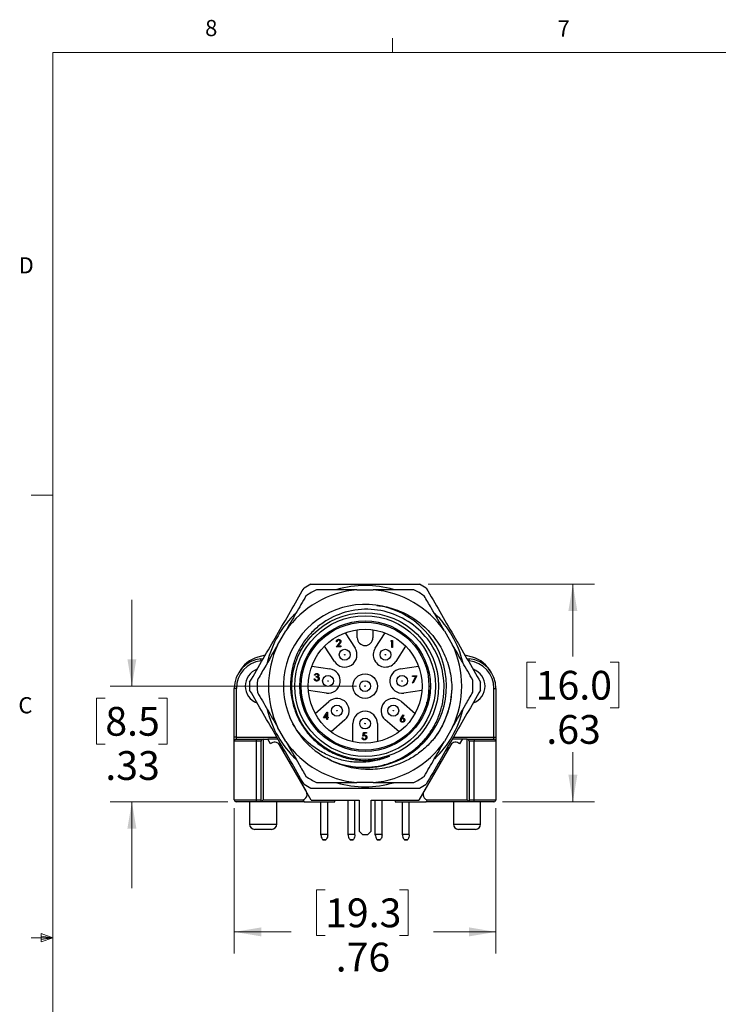
# Model space of a CAD drawing. Units: inches. Extents: x 0.4 to 16.6, y 0.2 to 10.8.
# Drawn here: x 0.4 to 4.5, y 5.1 to 10.8 of the extents above; entities that cross this region are included whole.
import ezdxf

# ---------------------------------------------------------------- set-up
doc = ezdxf.new("R2010")
doc.units = ezdxf.units.IN
doc.header["$MEASUREMENT"] = 0
doc.styles.add('SLDTEXTSTYLE0', font='TXT', dxfattribs={"width": 0.75})
doc.dimstyles.new('SLDDIMSTYLE0', dxfattribs={"dimtxt": 0.166667, "dimasz": 0.156, "dimexe": 0, "dimexo": 0.0625, "dimgap": 0.041667, "dimtad": 0, "dimtih": 1, "dimtoh": 1, "dimlfac": 0.5, "dimrnd": 1e-09, "dimzin": 12, "dimdsep": 46, "dimtxsty": 'SLDTEXTSTYLE0', "dimsah": 1, "dimcen": 0.09, "dimadec": 0, "dimazin": 3, "dimtfac": 1, "dimtofl": 0, "dimtmove": 0, "dimatfit": 3, "dimfxl": 0, "dimfrac": 2, "dimtolj": 1, "dimtzin": 12, "dimarcsym": 0})
doc.dimstyles.new('SLDDIMSTYLE7', dxfattribs={"dimtxt": 0.166667, "dimasz": 0.156, "dimexe": 0, "dimexo": 0.0625, "dimgap": 0.041667, "dimtad": 0, "dimtih": 1, "dimtoh": 1, "dimlfac": 0.5, "dimrnd": 1e-09, "dimzin": 12, "dimdsep": 46, "dimtxsty": 'SLDTEXTSTYLE0', "dimsah": 1, "dimcen": 0.09, "dimadec": 0, "dimazin": 3, "dimtfac": 1, "dimtmove": 0, "dimatfit": 0, "dimfxl": 0, "dimfrac": 2, "dimtolj": 1, "dimtzin": 12, "dimarcsym": 0})

# ---------------------------------------------------------------- blocks, each defined once
blk = doc.blocks.new('_D_19')
at = {"color": 7, "linetype": 'Continuous', "lineweight": 18}
for p, q in [((1.0848, 6.9742), (1.0848, 7.4742)), ((2.386, 6.9742), (0.9598, 6.9742)), ((0.9309, 6.9038), (0.8802, 6.9038)), ((0.8802, 6.9038), (0.8802, 6.639)), ((1.2386, 6.9038), (1.2893, 6.9038)), ((1.2893, 6.9038), (1.2893, 6.639)), ((0.8802, 6.639), (0.9309, 6.639)), ((1.2893, 6.639), (1.2386, 6.639)), ((1.6399, 6.3049), (0.9598, 6.3049)), ((1.0848, 6.3049), (1.0848, 5.8049))]:
    blk.add_line(p, q, dxfattribs=at)
for points in [[(1.0848, 6.9742), (1.1108, 7.1302), (1.0588, 7.1302)], [(1.0848, 6.3049), (1.0588, 6.1489), (1.1108, 6.1489)]]:
    blk.add_solid(points, dxfattribs=at)
at = {"color": 7, "linetype": 'Continuous', "lineweight": 18, "char_height": 0.16667, "attachment_point": 1, "style": 'SLDTEXTSTYLE0'}
for s, insert in [('8.5', (0.9309, 6.8538)), ('.33', (0.9309, 6.5978))]:
    blk.add_mtext(s, dxfattribs=dict(at, insert=insert))
blk = doc.blocks.new('_D_20')
at = {"color": 7, "linetype": 'Continuous', "lineweight": 18}
for p, q in [((1.6781, 6.2667), (1.6781, 5.4262)), ((3.1939, 6.2667), (3.1939, 5.4262)), ((2.2043, 5.7947), (2.1536, 5.7947)), ((2.1536, 5.7947), (2.1536, 5.5299)), ((2.6351, 5.7947), (2.6858, 5.7947)), ((2.6858, 5.7947), (2.6858, 5.5299)), ((1.6781, 5.5512), (2.0076, 5.5512)), ((2.1536, 5.5299), (2.2043, 5.5299)), ((2.6858, 5.5299), (2.6351, 5.5299)), ((3.1939, 5.5512), (2.8318, 5.5512))]:
    blk.add_line(p, q, dxfattribs=at)
for points in [[(1.6781, 5.5512), (1.8341, 5.5252), (1.8341, 5.5772)], [(3.1939, 5.5512), (3.0379, 5.5772), (3.0379, 5.5252)]]:
    blk.add_solid(points, dxfattribs=at)
at = {"color": 7, "linetype": 'Continuous', "lineweight": 18, "char_height": 0.16667, "attachment_point": 1, "style": 'SLDTEXTSTYLE0'}
for s, insert in [('19.3', (2.2043, 5.7448)), ('.76', (2.2658, 5.4887))]:
    blk.add_mtext(s, dxfattribs=dict(at, insert=insert))
blk = doc.blocks.new('_D_21')
at = {"color": 7, "linetype": 'Continuous', "lineweight": 18}
for p, q in [((2.801, 7.5647), (3.7647, 7.5647)), ((3.6397, 7.5647), (3.6397, 7.1465)), ((3.4243, 7.1127), (3.3736, 7.1127)), ((3.3736, 7.1127), (3.3736, 6.8479)), ((3.8551, 7.1127), (3.9058, 7.1127)), ((3.9058, 7.1127), (3.9058, 6.8479)), ((3.3736, 6.8479), (3.4243, 6.8479)), ((3.9058, 6.8479), (3.8551, 6.8479)), ((3.6397, 6.3049), (3.6397, 6.5919)), ((3.2321, 6.3049), (3.7647, 6.3049))]:
    blk.add_line(p, q, dxfattribs=at)
for points in [[(3.6397, 7.5647), (3.6137, 7.4087), (3.6657, 7.4087)], [(3.6397, 6.3049), (3.6657, 6.4609), (3.6137, 6.4609)]]:
    blk.add_solid(points, dxfattribs=at)
at = {"color": 7, "linetype": 'Continuous', "lineweight": 18, "char_height": 0.16667, "attachment_point": 1, "style": 'SLDTEXTSTYLE0'}
for s, insert in [('16.0', (3.4243, 7.0627)), ('.63', (3.4859, 6.8067))]:
    blk.add_mtext(s, dxfattribs=dict(at, insert=insert))

msp = doc.modelspace()

# ---------------------------------------------------------------- linework, layer by layer
at = {"color": 7, "linetype": 'Continuous', "lineweight": 18}
for p, q in [((2.5948, 10.6421), (2.5948, 10.7269)), ((0.6263, 10.6421), (16.3763, 10.6421)), ((0.6263, 10.6421), (0.6263, 0.3921)), ((0.6263, 8.0796), (0.5013, 8.0796)), ((0.5591, 5.5411), (0.5591, 5.4945)), ((0.6263, 5.5171), (0.5591, 5.5411)), ((0.6263, 5.5171), (0.5013, 5.5171)), ((0.6263, 5.5171), (0.5591, 5.5261)), ((0.6263, 5.5171), (0.5591, 5.5068)), ((0.6263, 5.5171), (0.5591, 5.4945))]:
    msp.add_line(p, q, dxfattribs=at)
at = {"color": 7, "linetype": 'Continuous', "lineweight": 25}
for p, q in [((2.3887, 7.5322), (2.4833, 7.5322)), ((2.3907, 7.2547), (2.3907, 7.3008)), ((2.4813, 7.3008), (2.4813, 7.2547)), ((1.9291, 7.2122), (1.9764, 7.2941)), ((2.3201, 7.2829), (2.3775, 7.1944)), ((2.4945, 7.1944), (2.552, 7.2829)), ((2.8956, 7.2941), (2.9429, 7.2122)), ((2.2586, 7.1172), (2.2012, 7.2057)), ((2.2677, 7.2025), (2.2839, 7.2198)), ((2.296, 7.2025), (2.2677, 7.2025)), ((2.273, 7.2314), (2.2693, 7.2314)), ((2.287, 7.2179), (2.2766, 7.2068)), ((2.2766, 7.2068), (2.296, 7.2068)), ((2.296, 7.2068), (2.296, 7.2025)), ((2.5844, 7.2345), (2.5869, 7.2388)), ((2.5908, 7.2345), (2.5844, 7.2345)), ((2.5869, 7.2388), (2.5946, 7.2388)), ((2.5908, 7.1971), (2.5908, 7.2345)), ((2.5946, 7.1971), (2.5908, 7.1971)), ((2.5946, 7.2388), (2.5946, 7.1971)), ((2.6708, 7.2057), (2.6134, 7.1172)), ((1.8573, 7.153), (1.8144, 7.1415)), ((1.8318, 7.1329), (1.8467, 7.1346)), ((1.8331, 7.1212), (1.8318, 7.1329)), ((3.0576, 7.1415), (3.0147, 7.153)), ((3.0253, 7.1346), (3.0403, 7.1329)), ((3.0389, 7.1212), (3.0403, 7.1329)), ((1.8394, 7.1219), (1.8331, 7.1212)), ((2.127, 7.0892), (2.2314, 7.0745)), ((2.6406, 7.0745), (2.745, 7.0892)), ((3.0389, 7.1212), (3.0326, 7.1219)), ((2.1416, 7.0161), (2.1453, 7.0161)), ((2.1469, 7.0369), (2.1432, 7.0369)), ((2.1534, 7.0257), (2.1534, 7.03)), ((2.7107, 7.0301), (2.7107, 7.0343)), ((2.7107, 7.0343), (2.7363, 7.0343)), ((2.73, 7.0301), (2.7107, 7.0301)), ((2.7112, 6.9934), (2.73, 7.0301)), ((2.7363, 7.0343), (2.7144, 6.9916)), ((1.6899, 6.9608), (1.6781, 6.9608)), ((1.6781, 6.6789), (1.6781, 6.9608)), ((1.6899, 6.9608), (1.6899, 6.6789)), ((2.058, 6.9742), (2.0659, 6.9742)), ((2.7144, 6.9916), (2.7112, 6.9934)), ((2.8061, 6.9742), (2.814, 6.9742)), ((3.1821, 6.6789), (3.1821, 6.9608)), ((3.1821, 6.9608), (3.1939, 6.9608)), ((3.1939, 6.9608), (3.1939, 6.6789)), ((2.2117, 6.9342), (2.1073, 6.9488)), ((2.7648, 6.9488), (2.6603, 6.9342)), ((2.0777, 6.8814), (2.0696, 6.8814)), ((2.0777, 6.8814), (2.0777, 6.8537)), ((2.1465, 6.8164), (2.2261, 6.8856)), ((2.6459, 6.8856), (2.7255, 6.8164)), ((2.8025, 6.8814), (2.7943, 6.8814)), ((2.7943, 6.8537), (2.7943, 6.8814)), ((2.1944, 6.79), (2.2171, 6.8231)), ((2.2141, 6.79), (2.1944, 6.79)), ((2.2141, 6.8124), (2.2017, 6.7943)), ((2.2017, 6.7943), (2.2141, 6.7943)), ((2.2141, 6.7943), (2.2141, 6.8124)), ((2.2141, 6.7804), (2.2141, 6.79)), ((2.2171, 6.8231), (2.2179, 6.8231)), ((2.2179, 6.8231), (2.2179, 6.7943)), ((2.2179, 6.7943), (2.2227, 6.7943)), ((2.2179, 6.79), (2.2179, 6.7804)), ((2.2227, 6.79), (2.2179, 6.79)), ((2.2227, 6.7943), (2.2227, 6.79)), ((2.6447, 6.7898), (2.6572, 6.8088)), ((2.66, 6.8066), (2.649, 6.7897)), ((2.6572, 6.8088), (2.66, 6.8066)), ((1.9764, 6.6542), (1.9291, 6.7361)), ((2.0179, 6.756), (2.0212, 6.7492)), ((2.2179, 6.7804), (2.2141, 6.7804)), ((2.3191, 6.7787), (2.2395, 6.7094)), ((2.3651, 6.6522), (2.3651, 6.7577)), ((2.5069, 6.7577), (2.5069, 6.6522)), ((2.6325, 6.7094), (2.5529, 6.7787)), ((2.9429, 6.7361), (2.8956, 6.6542)), ((1.6899, 6.6789), (1.6781, 6.6789)), ((1.6781, 6.6553), (1.6781, 6.6789)), ((1.6899, 6.6789), (1.6899, 6.6671)), ((1.6899, 6.6789), (1.9246, 6.6789)), ((2.4185, 6.6748), (2.4222, 6.6748)), ((2.4227, 6.685), (2.427, 6.7058)), ((2.427, 6.7058), (2.4441, 6.7058)), ((2.4299, 6.7015), (2.4277, 6.6906)), ((2.4441, 6.7015), (2.4299, 6.7015)), ((2.4441, 6.7058), (2.4441, 6.7015)), ((2.9474, 6.6789), (3.1821, 6.6789)), ((3.1821, 6.6671), (3.1821, 6.6789)), ((3.1821, 6.6789), (3.1939, 6.6789)), ((3.1939, 6.6789), (3.1939, 6.6553)), ((1.8041, 6.6553), (1.6781, 6.6553)), ((1.6781, 6.3167), (1.6781, 6.6553)), ((1.6899, 6.6671), (1.8041, 6.6671)), ((1.8041, 6.6671), (1.8041, 6.6553)), ((1.8041, 6.6671), (1.8455, 6.6671)), ((1.8041, 6.6553), (1.8041, 6.3167)), ((1.8336, 6.6553), (1.8041, 6.6553)), ((1.8336, 6.3049), (1.8336, 6.6553)), ((1.8455, 6.6671), (1.8455, 6.3167)), ((1.8455, 6.6671), (1.8731, 6.6671)), ((1.8887, 6.6401), (1.8731, 6.6671)), ((1.9314, 6.6671), (1.8731, 6.6671)), ((2.0957, 6.3632), (1.9398, 6.6341)), ((2.9323, 6.6341), (2.7763, 6.3632)), ((2.9989, 6.6671), (2.9406, 6.6671)), ((3, 6.669), (2.9833, 6.6401)), ((3, 6.6671), (3, 6.669)), ((3.0266, 6.6671), (3, 6.6671)), ((3.0266, 6.3167), (3.0266, 6.6671)), ((3.0266, 6.6671), (3.0679, 6.6671)), ((3.0384, 6.6553), (3.0384, 6.3049)), ((3.0679, 6.6553), (3.0384, 6.6553)), ((3.0679, 6.6671), (3.0679, 6.6553)), ((3.0679, 6.6671), (3.1821, 6.6671)), ((3.1939, 6.6553), (3.0679, 6.6553)), ((3.0679, 6.3167), (3.0679, 6.6553)), ((3.1939, 6.6553), (3.1939, 6.3167)), ((2.1244, 6.3149), (1.9609, 6.5981)), ((2.9111, 6.5981), (2.7476, 6.3149)), ((2.4833, 6.4162), (2.3887, 6.4162)), ((1.6781, 6.3167), (1.8041, 6.3167)), ((1.8041, 6.3049), (1.6899, 6.3049)), ((1.7667, 6.3049), (1.7667, 6.1749)), ((1.8041, 6.3167), (1.8041, 6.3049)), ((1.8041, 6.3167), (1.8336, 6.3167)), ((1.8336, 6.3049), (1.8041, 6.3049)), ((1.8336, 6.3049), (1.8455, 6.3167)), ((2.0823, 6.3049), (1.8336, 6.3049)), ((1.8455, 6.3167), (2.0583, 6.3167)), ((1.9242, 6.1749), (1.9242, 6.3049)), ((2.0758, 6.3162), (2.0823, 6.3049)), ((2.0823, 6.3049), (2.261, 6.3049)), ((2.1244, 6.3149), (2.401, 6.3149)), ((2.1801, 6.115), (2.1801, 6.3049)), ((2.2195, 6.115), (2.2195, 6.3049)), ((2.261, 6.3049), (2.261, 6.3149)), ((2.3376, 6.115), (2.3376, 6.3149)), ((2.377, 6.115), (2.377, 6.3149)), ((2.401, 6.3149), (2.401, 6.1349)), ((2.471, 6.3149), (2.7476, 6.3149)), ((2.471, 6.1349), (2.471, 6.3149)), ((2.4951, 6.115), (2.4951, 6.3149)), ((2.5345, 6.115), (2.5345, 6.3149)), ((2.611, 6.3149), (2.611, 6.3049)), ((2.611, 6.3049), (2.7898, 6.3049)), ((2.6525, 6.115), (2.6525, 6.3049)), ((2.6919, 6.115), (2.6919, 6.3049)), ((2.7898, 6.3049), (2.7963, 6.3162)), ((3.0384, 6.3049), (2.7898, 6.3049)), ((2.8138, 6.3167), (3.0266, 6.3167)), ((2.9478, 6.3049), (2.9478, 6.1749)), ((3.0266, 6.3167), (3.0384, 6.3049)), ((3.0384, 6.3167), (3.0679, 6.3167)), ((3.0679, 6.3049), (3.0384, 6.3049)), ((3.0679, 6.3049), (3.0679, 6.3167)), ((3.0679, 6.3167), (3.1939, 6.3167)), ((3.1821, 6.3049), (3.0679, 6.3049)), ((3.1053, 6.1749), (3.1053, 6.3049)), ((1.7667, 6.1749), (1.9242, 6.1749)), ((2.9478, 6.1749), (3.1053, 6.1749)), ((1.8942, 6.1449), (1.7967, 6.1449)), ((2.2195, 6.115), (2.1801, 6.115)), ((2.1801, 6.1137), (2.1801, 6.115)), ((2.2195, 6.1137), (2.2195, 6.115)), ((2.377, 6.115), (2.3376, 6.115)), ((2.3376, 6.1137), (2.3376, 6.115)), ((2.377, 6.1137), (2.377, 6.115)), ((2.401, 6.1349), (2.421, 6.1149)), ((2.421, 6.1149), (2.451, 6.1149)), ((2.451, 6.1149), (2.471, 6.1349)), ((2.4951, 6.1137), (2.4951, 6.115)), ((2.5345, 6.115), (2.4951, 6.115)), ((2.5345, 6.1137), (2.5345, 6.115)), ((2.6525, 6.1137), (2.6525, 6.115)), ((2.6919, 6.115), (2.6525, 6.115)), ((2.6919, 6.1137), (2.6919, 6.115)), ((3.0753, 6.1449), (2.9778, 6.1449)), ((2.2085, 6.0837), (2.1911, 6.0837)), ((2.2085, 6.0831), (2.1911, 6.0831)), ((2.366, 6.0837), (2.3486, 6.0837)), ((2.366, 6.0831), (2.3486, 6.0831)), ((2.5235, 6.0837), (2.5061, 6.0837)), ((2.5235, 6.0831), (2.5061, 6.0831)), ((2.6809, 6.0837), (2.6635, 6.0837)), ((2.6809, 6.0831), (2.6635, 6.0831))]:
    msp.add_line(p, q, dxfattribs=at)
for centre, radius in [((2.436, 6.9742), 0.4252), ((2.436, 6.9742), 0.4075), ((2.436, 6.9742), 0.378), ((2.436, 6.9742), 0.3701), ((2.436, 6.9742), 0.3297), ((2.3181, 7.1558), 0.0315), ((2.5539, 7.1558), 0.0315), ((2.3181, 7.1558), 0.00156), ((2.5539, 7.1558), 0.00156), ((2.2216, 7.0043), 0.0315), ((2.436, 6.9742), 0.0709), ((2.6504, 7.0043), 0.0315), ((2.2216, 7.0043), 0.00156), ((2.436, 6.9742), 0.0315), ((2.436, 6.9742), 0.00156), ((2.6504, 7.0043), 0.00156), ((2.2726, 6.8321), 0.0315), ((2.5994, 6.8321), 0.0315), ((2.2726, 6.8321), 0.00156), ((2.436, 6.7577), 0.0315), ((2.5994, 6.8321), 0.00156), ((2.436, 6.7577), 0.00156)]:
    msp.add_circle(centre, radius, dxfattribs=at)
for centre, radius, start, end in [((2.436, 6.9742), 0.56, 94.8438, 145.1562), ((2.436, 6.9742), 0.6693, 118.0725, 121.9275), ((2.436, 6.9742), 0.625, 116.7728, 123.2272), ((2.436, 6.9742), 0.5827, 73.6029, 106.2947), ((2.436, 6.9742), 0.56, 34.8438, 85.1562), ((2.436, 6.9742), 0.625, 56.7728, 63.2272), ((2.436, 6.9742), 0.6693, 58.0725, 61.9275), ((2.4353, 6.9751), 0.4722, 258.7486, 207.6786), ((2.436, 6.9742), 0.5827, 133.3936, 166.5311), ((2.436, 6.9742), 0.5827, 13.7392, 46.2176), ((2.436, 7.2547), 0.0453, 180, 0), ((2.436, 6.9742), 0.56, 154.8438, 205.1562), ((2.3181, 7.1558), 0.0709, 213, 33), ((2.5539, 7.1558), 0.0709, 147, 327), ((2.436, 6.9742), 0.56, 334.8438, 25.1562), ((1.8514, 6.9608), 0.1732, 96.5, 180), ((1.8592, 6.9742), 0.1732, 105, 152.071), ((3.0207, 6.9608), 0.1732, 0, 83.5), ((3.0128, 6.9742), 0.1732, 27.929, 75), ((1.8514, 6.9608), 0.1614, 96.5, 180), ((1.8455, 6.9742), 0.104, 110.5256, 249.4475), ((2.2216, 7.0043), 0.0709, 262, 82), ((2.6504, 7.0043), 0.0709, 98, 278), ((3.0207, 6.9608), 0.1614, 0, 83.5), ((3.0266, 6.9742), 0.104, 290.5256, 69.4475), ((2.436, 6.9742), 0.6693, 178.0725, 181.9275), ((2.436, 6.9742), 0.625, 176.7728, 183.2272), ((2.436, 6.9742), 0.625, 356.7728, 3.2272), ((2.436, 6.9742), 0.6693, 358.0725, 1.9275), ((2.2726, 6.8321), 0.0709, 311, 131), ((2.5994, 6.8321), 0.0709, 49, 229), ((2.436, 6.9742), 0.5827, 193.4611, 226.612), ((2.436, 6.7577), 0.0709, 0, 180), ((2.436, 6.9742), 0.5827, 313.7821, 346.263), ((2.436, 6.9742), 0.4724, 207.5424, 251.5464), ((1.6899, 6.6553), 0.0118, 90, 180), ((1.8455, 6.6553), 0.0118, 90, 180), ((1.912, 6.6182), 0.032, 29.9267, 136.7132), ((1.995, 6.6177), 0.0394, 171.9262, 210), ((2.436, 6.9742), 0.56, 214.8438, 265.1562), ((2.436, 6.9742), 0.56, 274.8438, 325.1562), ((2.877, 6.6177), 0.0394, 330, 8.0191), ((2.96, 6.6182), 0.032, 43.2868, 150.0733), ((3.0266, 6.6553), 0.0118, 0, 90), ((3.1821, 6.6553), 0.0118, 0, 90), ((2.436, 6.9742), 0.625, 236.7728, 243.2272), ((2.436, 6.9742), 0.625, 296.7728, 303.2272), ((2.436, 6.9742), 0.6693, 238.0725, 241.9275), ((2.436, 6.9742), 0.5827, 253.7017, 286.4012), ((2.436, 6.9742), 0.6693, 298.0725, 301.9275), ((2.068, 6.3472), 0.032, 252.2714, 29.9267), ((2.804, 6.3472), 0.032, 150.0733, 287.7286), ((1.6899, 6.3167), 0.0118, 180, 270), ((3.1821, 6.3167), 0.0118, 270, 0), ((1.7967, 6.1749), 0.03, 180, 270), ((1.8942, 6.1749), 0.03, 270, 0), ((2.9778, 6.1749), 0.03, 180, 270), ((3.0753, 6.1749), 0.03, 270, 0)]:
    msp.add_arc(centre, radius, start, end, dxfattribs=at)
for points in [[(1.7671, 6.9967), (1.8196, 7.0876), (1.9246, 7.2695), (2.0296, 7.4513), (2.0821, 7.5422)], [(2.79, 7.5422), (2.8425, 7.4513), (2.9474, 7.2695), (3.0524, 7.0876), (3.1049, 6.9967)], [(2.0821, 6.4062), (2.0296, 6.4971), (1.9246, 6.6789), (1.8196, 6.8608), (1.7671, 6.9517)], [(3.1049, 6.9517), (3.0524, 6.8608), (2.9474, 6.6789), (2.8425, 6.4971), (2.79, 6.4062)]]:
    msp.add_open_spline(points, degree=3, dxfattribs=at)
for points, knots in [([(2.1211, 7.5647), (2.226, 7.5647), (2.3311, 7.5647), (2.5411, 7.5647), (2.646, 7.5647), (2.751, 7.5647)], [0, 0, 0, 0, 0.5, 0.5, 1, 1, 1, 1]), ([(2.3887, 7.5322), (2.3613, 7.5322), (2.3064, 7.5322), (2.2283, 7.5322), (2.1777, 7.5322), (2.1545, 7.5322)], [0, 0, 0, 0, 0.350508, 0.701491, 1, 1, 1, 1]), ([(2.7175, 7.5322), (2.6787, 7.5322), (2.6008, 7.5322), (2.5225, 7.5322), (2.4833, 7.5322)], [0, 0, 0, 0, 0.499437, 1, 1, 1, 1]), ([(2.0935, 7.497), (2.0741, 7.4633), (2.0352, 7.3959), (1.996, 7.3281), (1.9764, 7.2941)], [0, 0, 0, 0, 0.499437, 1, 1, 1, 1]), ([(2.8956, 7.2941), (2.87, 7.3385), (2.8309, 7.4063), (2.792, 7.4737), (2.7785, 7.497)], [0, 0, 0, 0, 0.65372, 1, 1, 1, 1]), ([(2.2865, 6.526), (2.3108, 6.5184), (2.3355, 6.5127), (2.3856, 6.5054), (2.4112, 6.5038), (2.4616, 6.5047), (2.4867, 6.5071), (2.5362, 6.5161), (2.561, 6.5227), (2.6087, 6.5397), (2.6316, 6.55), (2.6757, 6.5743), (2.6971, 6.5884), (2.7369, 6.6197), (2.7553, 6.6368), (2.7894, 6.6738), (2.805, 6.694), (2.8327, 6.7365), (2.8447, 6.7586), (2.8649, 6.8047), (2.8732, 6.8288), (2.8856, 6.878), (2.8898, 6.9029), (2.8939, 6.953), (2.894, 6.9784), (2.8877, 7.0544), (2.8755, 7.1034), (2.8345, 7.1966), (2.8068, 7.2387), (2.7373, 7.3133), (2.6973, 7.3439), (2.607, 7.3914), (2.5592, 7.4071), (2.4583, 7.422), (2.4079, 7.4208), (2.3079, 7.4009), (2.2608, 7.3828), (2.1951, 7.3436), (2.1747, 7.3289), (2.1365, 7.2961), (2.1187, 7.278), (2.0864, 7.2387), (2.0721, 7.2179), (2.0474, 7.1741), (2.0368, 7.151), (2.0199, 7.103), (2.0136, 7.0786), (2.0053, 7.0289), (2.0033, 7.0035), (2.0038, 6.9527), (2.0062, 6.9276), (2.0154, 6.8781), (2.0222, 6.8536), (2.0312, 6.8297)], [0, 0, 0, 0, 0.03125, 0.03125, 0.0625, 0.0625, 0.09375, 0.09375, 0.125, 0.125, 0.15625, 0.15625, 0.1875, 0.1875, 0.21875, 0.21875, 0.25, 0.25, 0.28125, 0.28125, 0.3125, 0.3125, 0.34375, 0.34375, 0.375, 0.375, 0.4375, 0.4375, 0.5, 0.5, 0.5625, 0.5625, 0.625, 0.625, 0.6875, 0.6875, 0.75, 0.75, 0.78125, 0.78125, 0.8125, 0.8125, 0.84375, 0.84375, 0.875, 0.875, 0.90625, 0.90625, 0.9375, 0.9375, 0.96875, 0.96875, 1, 1, 1, 1]), ([(2.5048, 7.4413), (2.5193, 7.4395), (2.5511, 7.4357), (2.5989, 7.4228), (2.6482, 7.4045), (2.6955, 7.3804), (2.7404, 7.351), (2.7821, 7.3168), (2.8198, 7.2777), (2.8532, 7.2345), (2.8817, 7.1878), (2.9045, 7.1381), (2.9216, 7.0863), (2.9331, 7.0345), (2.9362, 6.9999), (2.9377, 6.9835)], [0, 0, 0, 0, 0.063922, 0.140031, 0.215923, 0.293902, 0.372121, 0.4501, 0.52963, 0.609414, 0.688944, 0.768444, 0.848201, 0.927725, 1, 1, 1, 1]), ([(2.2693, 7.2314), (2.2693, 7.2318), (2.2694, 7.2328), (2.2696, 7.2342), (2.2699, 7.2356), (2.2704, 7.2369), (2.2709, 7.2381), (2.2716, 7.2393), (2.2724, 7.2403), (2.2733, 7.2413), (2.2743, 7.2423), (2.2754, 7.2431), (2.2765, 7.2437), (2.2777, 7.2443), (2.2789, 7.2447), (2.2802, 7.245), (2.2815, 7.2452), (2.2824, 7.2452), (2.2829, 7.2452)], [0, 0, 0, 0, 0.068791, 0.135103, 0.198979, 0.261904, 0.323495, 0.385195, 0.446969, 0.509765, 0.572251, 0.633405, 0.693251, 0.752583, 0.812579, 0.873275, 0.93555, 1, 1, 1, 1]), ([(2.2827, 7.241), (2.2824, 7.241), (2.2817, 7.2409), (2.2808, 7.2408), (2.2799, 7.2406), (2.279, 7.2403), (2.2782, 7.24), (2.2775, 7.2396), (2.2767, 7.239), (2.276, 7.2384), (2.2754, 7.2378), (2.2749, 7.2371), (2.2744, 7.2363), (2.274, 7.2354), (2.2736, 7.2345), (2.2734, 7.2335), (2.2731, 7.2324), (2.2731, 7.2317), (2.273, 7.2314)], [0, 0, 0, 0, 0.064439, 0.126547, 0.186887, 0.245878, 0.304041, 0.362191, 0.420976, 0.48066, 0.5406, 0.600689, 0.661936, 0.724443, 0.789038, 0.856314, 0.926352, 1, 1, 1, 1]), ([(2.2917, 7.2325), (2.2917, 7.2328), (2.2917, 7.2334), (2.2916, 7.2342), (2.2914, 7.235), (2.2911, 7.2357), (2.2907, 7.2365), (2.2903, 7.2372), (2.2897, 7.2379), (2.2891, 7.2385), (2.2885, 7.2391), (2.2877, 7.2396), (2.287, 7.24), (2.2862, 7.2404), (2.2854, 7.2406), (2.2845, 7.2408), (2.2836, 7.2409), (2.283, 7.241), (2.2827, 7.241)], [0, 0, 0, 0, 0.061965, 0.122122, 0.180988, 0.239933, 0.299906, 0.359989, 0.421776, 0.486576, 0.551535, 0.615018, 0.677259, 0.73973, 0.80305, 0.866495, 0.931973, 1, 1, 1, 1]), ([(2.2829, 7.2452), (2.2833, 7.2452), (2.2842, 7.2452), (2.2856, 7.245), (2.2868, 7.2447), (2.288, 7.2444), (2.2891, 7.2438), (2.2901, 7.2432), (2.2911, 7.2424), (2.292, 7.2416), (2.2928, 7.2406), (2.2935, 7.2396), (2.2941, 7.2386), (2.2946, 7.2375), (2.295, 7.2364), (2.2953, 7.2353), (2.2954, 7.2341), (2.2955, 7.2333), (2.2955, 7.2329)], [0, 0, 0, 0, 0.069475, 0.136517, 0.200789, 0.26383, 0.325735, 0.387291, 0.449509, 0.512968, 0.576275, 0.63758, 0.697903, 0.757172, 0.816599, 0.876653, 0.93729, 1, 1, 1, 1]), ([(1.9291, 7.2122), (1.9035, 7.1679), (1.8644, 7.1001), (1.8255, 7.0327), (1.812, 7.0094)], [0, 0, 0, 0, 0.65372, 1, 1, 1, 1]), ([(2.2839, 7.2198), (2.2843, 7.2202), (2.285, 7.221), (2.2861, 7.2221), (2.287, 7.2232), (2.2879, 7.2242), (2.2886, 7.2251), (2.2893, 7.2259), (2.2898, 7.2266), (2.2904, 7.2275), (2.2909, 7.2285), (2.2914, 7.2298), (2.2917, 7.2312), (2.2917, 7.2321), (2.2917, 7.2325)], [0, 0, 0, 0, 0.110803, 0.212829, 0.306101, 0.390647, 0.466924, 0.534481, 0.593587, 0.644557, 0.7362, 0.825024, 0.911986, 1, 1, 1, 1]), ([(2.2955, 7.2329), (2.2955, 7.2323), (2.2954, 7.2311), (2.2951, 7.2294), (2.2945, 7.2278), (2.2939, 7.2265), (2.2933, 7.2254), (2.2927, 7.2245), (2.292, 7.2236), (2.2912, 7.2226), (2.2903, 7.2215), (2.2893, 7.2204), (2.2882, 7.2192), (2.2874, 7.2183), (2.287, 7.2179)], [0, 0, 0, 0, 0.098702, 0.195672, 0.292422, 0.391343, 0.444462, 0.504229, 0.570352, 0.642546, 0.722288, 0.807921, 0.90047, 1, 1, 1, 1]), ([(3.06, 7.0094), (3.0406, 7.0431), (3.0016, 7.1105), (2.9625, 7.1783), (2.9429, 7.2122)], [0, 0, 0, 0, 0.499437, 1, 1, 1, 1]), ([(2.1555, 7.0038), (2.1551, 7.0038), (2.1542, 7.0038), (2.1529, 7.004), (2.1517, 7.0042), (2.1505, 7.0046), (2.1494, 7.005), (2.1483, 7.0055), (2.1473, 7.0062), (2.1464, 7.0069), (2.1455, 7.0077), (2.1447, 7.0087), (2.144, 7.0097), (2.1433, 7.0108), (2.1428, 7.012), (2.1423, 7.0133), (2.1419, 7.0146), (2.1417, 7.0156), (2.1416, 7.0161)], [0, 0, 0, 0, 0.065541, 0.128963, 0.190377, 0.250092, 0.308548, 0.366398, 0.424542, 0.48317, 0.542243, 0.601739, 0.662506, 0.724856, 0.789128, 0.856346, 0.926295, 1, 1, 1, 1]), ([(2.1432, 7.0369), (2.1433, 7.0373), (2.1435, 7.0382), (2.1439, 7.0393), (2.1444, 7.0404), (2.1449, 7.0415), (2.1455, 7.0424), (2.1462, 7.0433), (2.1469, 7.0441), (2.1477, 7.0448), (2.1486, 7.0455), (2.1495, 7.0461), (2.1504, 7.0465), (2.1514, 7.0469), (2.1524, 7.0472), (2.1534, 7.0474), (2.1545, 7.0476), (2.1552, 7.0476), (2.1556, 7.0476)], [0, 0, 0, 0, 0.0726253, 0.1419766, 0.2089849, 0.2739569, 0.3368893, 0.398745, 0.4601159, 0.5208249, 0.5809945, 0.6401519, 0.6986225, 0.7572711, 0.8164267, 0.876254, 0.9371653, 1, 1, 1, 1]), ([(2.1453, 7.0161), (2.1454, 7.0158), (2.1456, 7.0151), (2.146, 7.0142), (2.1463, 7.0134), (2.1467, 7.0127), (2.1471, 7.012), (2.1476, 7.0114), (2.1481, 7.0108), (2.1484, 7.0105), (2.1486, 7.0103)], [0, 0, 0, 0, 0.14977, 0.291316, 0.425966, 0.55216, 0.671527, 0.786122, 0.895325, 1, 1, 1, 1]), ([(2.1557, 7.0433), (2.1552, 7.0433), (2.1543, 7.0433), (2.1529, 7.043), (2.1517, 7.0425), (2.1507, 7.042), (2.15, 7.0415), (2.1495, 7.041), (2.149, 7.0405), (2.1486, 7.0399), (2.1481, 7.0392), (2.1477, 7.0385), (2.1473, 7.0378), (2.1471, 7.0372), (2.1469, 7.0369)], [0, 0, 0, 0, 0.1227119, 0.239685, 0.3518159, 0.4637661, 0.5208178, 0.5794483, 0.6406041, 0.7052975, 0.7736339, 0.8446694, 0.9200565, 1, 1, 1, 1]), ([(2.1534, 7.03), (2.1539, 7.03), (2.1549, 7.03), (2.1564, 7.0302), (2.1578, 7.0305), (2.1591, 7.0309), (2.1603, 7.0314), (2.1613, 7.032), (2.1622, 7.0327), (2.1629, 7.0334), (2.1634, 7.0342), (2.1638, 7.035), (2.164, 7.0359), (2.164, 7.0365), (2.164, 7.0368)], [0, 0, 0, 0, 0.110166, 0.215787, 0.318027, 0.417574, 0.51165, 0.596162, 0.672935, 0.74367, 0.810677, 0.874059, 0.936696, 1, 1, 1, 1]), ([(2.1662, 7.0169), (2.1662, 7.0173), (2.1661, 7.0181), (2.1658, 7.0192), (2.1654, 7.0203), (2.1647, 7.0213), (2.164, 7.0223), (2.1631, 7.0231), (2.162, 7.0239), (2.161, 7.0243), (2.1602, 7.0247), (2.1595, 7.0249), (2.1586, 7.0251), (2.1577, 7.0253), (2.1568, 7.0254), (2.1557, 7.0255), (2.1546, 7.0256), (2.1538, 7.0257), (2.1534, 7.0257)], [0, 0, 0, 0, 0.066909, 0.133485, 0.201035, 0.271234, 0.34288, 0.413836, 0.485977, 0.56023, 0.599884, 0.644055, 0.691892, 0.744688, 0.801492, 0.862858, 0.929328, 1, 1, 1, 1]), ([(2.1699, 7.0172), (2.1699, 7.0167), (2.1699, 7.0155), (2.1695, 7.0138), (2.1689, 7.0121), (2.168, 7.0105), (2.167, 7.009), (2.1658, 7.0076), (2.1644, 7.0065), (2.1628, 7.0055), (2.1612, 7.0047), (2.1594, 7.0042), (2.1575, 7.0039), (2.1562, 7.0038), (2.1555, 7.0038)], [0, 0, 0, 0, 0.079648, 0.158922, 0.239619, 0.322609, 0.406035, 0.487602, 0.569685, 0.653036, 0.737436, 0.822478, 0.909748, 1, 1, 1, 1]), ([(2.1556, 7.0476), (2.1562, 7.0476), (2.1572, 7.0476), (2.1588, 7.0473), (2.1603, 7.0468), (2.1618, 7.0461), (2.1631, 7.0453), (2.1643, 7.0444), (2.1654, 7.0433), (2.1662, 7.0421), (2.1669, 7.0408), (2.1674, 7.0395), (2.1677, 7.0381), (2.1678, 7.0372), (2.1678, 7.0368)], [0, 0, 0, 0, 0.090254, 0.17854, 0.266093, 0.354631, 0.441886, 0.525747, 0.608114, 0.690197, 0.770821, 0.848326, 0.924012, 1, 1, 1, 1]), ([(2.1556, 7.0081), (2.156, 7.0081), (2.1567, 7.0081), (2.1578, 7.0082), (2.1589, 7.0084), (2.1599, 7.0087), (2.1608, 7.0091), (2.1617, 7.0095), (2.1625, 7.0101), (2.1633, 7.0107), (2.1639, 7.0114), (2.1645, 7.0121), (2.1651, 7.0128), (2.1655, 7.0136), (2.1658, 7.0144), (2.166, 7.0152), (2.1662, 7.016), (2.1662, 7.0166), (2.1662, 7.0169)], [0, 0, 0, 0, 0.076072, 0.148752, 0.218403, 0.28576, 0.350598, 0.414964, 0.478069, 0.541761, 0.60435, 0.664075, 0.721464, 0.777587, 0.832644, 0.887844, 0.94346, 1, 1, 1, 1]), ([(2.164, 7.0368), (2.164, 7.037), (2.164, 7.0374), (2.1639, 7.0381), (2.1637, 7.0387), (2.1635, 7.0393), (2.1631, 7.0398), (2.1627, 7.0404), (2.1622, 7.0409), (2.1617, 7.0414), (2.1611, 7.0419), (2.1604, 7.0422), (2.1597, 7.0426), (2.159, 7.0429), (2.1582, 7.0431), (2.1574, 7.0432), (2.1565, 7.0433), (2.156, 7.0433), (2.1557, 7.0433)], [0, 0, 0, 0, 0.055275, 0.109966, 0.163247, 0.218076, 0.273301, 0.330909, 0.390995, 0.454176, 0.518862, 0.583311, 0.648517, 0.715031, 0.782502, 0.852323, 0.924928, 1, 1, 1, 1]), ([(2.1678, 7.0368), (2.1678, 7.0363), (2.1677, 7.0355), (2.1675, 7.0342), (2.1671, 7.033), (2.1666, 7.0319), (2.1659, 7.0309), (2.165, 7.0299), (2.1641, 7.029), (2.1633, 7.0285), (2.1629, 7.0282)], [0, 0, 0, 0, 0.128068, 0.250608, 0.37063, 0.490072, 0.610375, 0.734313, 0.863217, 1, 1, 1, 1]), ([(2.1629, 7.0282), (2.1634, 7.028), (2.1642, 7.0276), (2.1654, 7.0267), (2.1665, 7.0258), (2.1671, 7.025), (2.1674, 7.0246)], [0, 0, 0, 0, 0.25388, 0.503009, 0.750291, 1, 1, 1, 1]), ([(2.1674, 7.0246), (2.1676, 7.0244), (2.168, 7.0238), (2.1685, 7.023), (2.169, 7.0221), (2.1693, 7.0212), (2.1696, 7.0202), (2.1698, 7.0192), (2.1699, 7.0183), (2.1699, 7.0176), (2.1699, 7.0172)], [0, 0, 0, 0, 0.128136, 0.254173, 0.378112, 0.501712, 0.623986, 0.747096, 0.872875, 1, 1, 1, 1]), ([(2.0659, 6.9044), (2.0659, 6.913), (2.0659, 6.9361), (2.0659, 6.9592), (2.0659, 6.9738), (2.0659, 6.9742)], [0, 0, 0, 0, 0.3688, 0.984944, 1, 1, 1, 1]), ([(2.1486, 7.0103), (2.1488, 7.0101), (2.1493, 7.0098), (2.1501, 7.0093), (2.1509, 7.0089), (2.1517, 7.0086), (2.1526, 7.0084), (2.1536, 7.0082), (2.1545, 7.0081), (2.1552, 7.0081), (2.1556, 7.0081)], [0, 0, 0, 0, 0.118271, 0.236178, 0.355663, 0.475904, 0.600127, 0.728608, 0.861313, 1, 1, 1, 1]), ([(2.8061, 6.9742), (2.8061, 6.9738), (2.8061, 6.9593), (2.8061, 6.9364), (2.8061, 6.9134), (2.8061, 6.9049)], [0, 0, 0, 0, 0.0151584, 0.6322221, 1, 1, 1, 1]), ([(2.9377, 6.9835), (2.9377, 6.9806), (2.938, 6.9556), (2.9349, 6.9082), (2.9217, 6.8424), (2.8997, 6.7791), (2.8713, 6.7211), (2.8468, 6.687), (2.8353, 6.6709)], [0, 0, 0, 0, 0.025614, 0.224064, 0.424293, 0.624521, 0.822972, 1, 1, 1, 1]), ([(2.9377, 6.9835), (2.9377, 6.9755), (2.9378, 6.9514), (2.9346, 6.9113), (2.9263, 6.8637), (2.9141, 6.8197), (2.8991, 6.7795), (2.8818, 6.7428), (2.8616, 6.707), (2.8456, 6.6845), (2.8375, 6.6733)], [0, 0, 0, 0, 0.072357, 0.217196, 0.363386, 0.508225, 0.629141, 0.750839, 0.874996, 1, 1, 1, 1]), ([(1.812, 6.939), (1.8314, 6.9053), (1.8704, 6.8379), (1.9095, 6.7701), (1.9291, 6.7361)], [0, 0, 0, 0, 0.499437, 1, 1, 1, 1]), ([(2.9429, 6.7361), (2.9685, 6.7805), (3.0076, 6.8483), (3.0465, 6.9157), (3.06, 6.939)], [0, 0, 0, 0, 0.65372, 1, 1, 1, 1]), ([(2.0312, 6.8297), (2.0407, 6.8032), (2.0528, 6.7776), (2.0813, 6.7298), (2.0978, 6.7075), (2.1353, 6.6658), (2.1562, 6.6468), (2.2013, 6.6131), (2.2252, 6.5986), (2.2752, 6.5746), (2.3017, 6.565), (2.3561, 6.551), (2.3841, 6.5466), (2.4398, 6.5435), (2.4675, 6.5446), (2.5228, 6.5523), (2.5504, 6.5589), (2.577, 6.5682)], [0, 0, 0, 0, 0.125, 0.125, 0.25, 0.25, 0.375, 0.375, 0.5, 0.5, 0.625, 0.625, 0.75, 0.75, 0.875, 0.875, 1, 1, 1, 1]), ([(2.6401, 6.7777), (2.6401, 6.7781), (2.6401, 6.779), (2.6403, 6.7803), (2.6406, 6.7817), (2.641, 6.7829), (2.6414, 6.7838), (2.6417, 6.7846), (2.6421, 6.7853), (2.6425, 6.7862), (2.643, 6.787), (2.6435, 6.7879), (2.6441, 6.7889), (2.6445, 6.7895), (2.6447, 6.7898)], [0, 0, 0, 0, 0.097818, 0.199726, 0.305276, 0.415811, 0.474472, 0.537274, 0.603657, 0.674299, 0.749834, 0.828598, 0.912378, 1, 1, 1, 1]), ([(2.6526, 6.7859), (2.6523, 6.7858), (2.6516, 6.7858), (2.6507, 6.7857), (2.6499, 6.7855), (2.649, 6.7853), (2.6483, 6.7849), (2.6475, 6.7845), (2.6469, 6.784), (2.6462, 6.7834), (2.6457, 6.7828), (2.6452, 6.7822), (2.6448, 6.7815), (2.6444, 6.7808), (2.6441, 6.78), (2.6439, 6.7792), (2.6438, 6.7784), (2.6438, 6.7778), (2.6438, 6.7776)], [0, 0, 0, 0, 0.0705993, 0.1379009, 0.2031962, 0.2667897, 0.3291064, 0.3906535, 0.4526531, 0.515748, 0.5779263, 0.63893, 0.6983507, 0.757296, 0.8163938, 0.8762669, 0.9368171, 1, 1, 1, 1]), ([(2.649, 6.7897), (2.6498, 6.7898), (2.6512, 6.7901), (2.6526, 6.7901), (2.6534, 6.7901)], [0, 0, 0, 0, 0.512659, 1, 1, 1, 1]), ([(2.662, 6.7776), (2.662, 6.7778), (2.662, 6.7784), (2.6618, 6.7792), (2.6616, 6.78), (2.6613, 6.7808), (2.6609, 6.7815), (2.6604, 6.7822), (2.6599, 6.7828), (2.6592, 6.7834), (2.6585, 6.784), (2.6578, 6.7845), (2.657, 6.7849), (2.6562, 6.7853), (2.6553, 6.7855), (2.6544, 6.7857), (2.6535, 6.7858), (2.6529, 6.7858), (2.6526, 6.7859)], [0, 0, 0, 0, 0.0611379, 0.1199938, 0.1782253, 0.2362564, 0.2949294, 0.3547157, 0.4167297, 0.4806644, 0.5458318, 0.6097581, 0.6729712, 0.7360169, 0.7998394, 0.8647754, 0.9310876, 1, 1, 1, 1]), ([(2.6534, 6.7901), (2.6538, 6.7901), (2.6546, 6.7901), (2.6558, 6.7899), (2.657, 6.7897), (2.6581, 6.7893), (2.6592, 6.7887), (2.6602, 6.7881), (2.6612, 6.7874), (2.6621, 6.7866), (2.663, 6.7857), (2.6637, 6.7847), (2.6643, 6.7837), (2.6648, 6.7826), (2.6652, 6.7815), (2.6655, 6.7803), (2.6657, 6.7791), (2.6657, 6.7782), (2.6657, 6.7778)], [0, 0, 0, 0, 0.065231, 0.128405, 0.190067, 0.250943, 0.311546, 0.372863, 0.435024, 0.499072, 0.563091, 0.62551, 0.68668, 0.747283, 0.808563, 0.870742, 0.934341, 1, 1, 1, 1]), ([(2.577, 6.5682), (2.5521, 6.5575), (2.5266, 6.5493), (2.4743, 6.5376), (2.4473, 6.5342), (2.3939, 6.5325), (2.3673, 6.5341), (2.3142, 6.5423), (2.2878, 6.5489), (2.2373, 6.5663), (2.2128, 6.5771), (2.1656, 6.6032), (2.1432, 6.6183), (2.0801, 6.6693), (2.0451, 6.7094), (2.0171, 6.7557)], [0, 0, 0, 0, 0.125, 0.125, 0.25, 0.25, 0.375, 0.375, 0.5, 0.5, 0.625, 0.625, 0.75, 0.75, 1, 1, 1, 1]), ([(2.6527, 6.765), (2.6521, 6.765), (2.651, 6.7651), (2.6494, 6.7654), (2.6478, 6.7659), (2.6463, 6.7666), (2.6449, 6.7675), (2.6437, 6.7686), (2.6426, 6.7699), (2.6417, 6.7713), (2.641, 6.7728), (2.6405, 6.7744), (2.6401, 6.776), (2.6401, 6.7771), (2.6401, 6.7777)], [0, 0, 0, 0, 0.084335, 0.167052, 0.249566, 0.33274, 0.415915, 0.497828, 0.580373, 0.6646, 0.749467, 0.83251, 0.915639, 1, 1, 1, 1]), ([(2.6438, 6.7776), (2.6438, 6.7773), (2.6438, 6.7767), (2.644, 6.7759), (2.6442, 6.7751), (2.6445, 6.7744), (2.6448, 6.7737), (2.6453, 6.773), (2.6458, 6.7723), (2.6465, 6.7717), (2.6471, 6.7711), (2.6479, 6.7706), (2.6486, 6.7702), (2.6494, 6.7699), (2.6502, 6.7696), (2.6511, 6.7694), (2.652, 6.7693), (2.6526, 6.7693), (2.6529, 6.7693)], [0, 0, 0, 0, 0.061842, 0.121262, 0.180746, 0.239231, 0.298308, 0.358183, 0.420359, 0.484792, 0.549938, 0.613718, 0.676681, 0.739154, 0.8022, 0.86674, 0.93205, 1, 1, 1, 1]), ([(2.6657, 6.7778), (2.6657, 6.7772), (2.6657, 6.7761), (2.6653, 6.7744), (2.6648, 6.7728), (2.6641, 6.7713), (2.6632, 6.7699), (2.662, 6.7687), (2.6608, 6.7676), (2.6593, 6.7667), (2.6578, 6.766), (2.6561, 6.7654), (2.6544, 6.7651), (2.6533, 6.765), (2.6527, 6.765)], [0, 0, 0, 0, 0.085948, 0.169125, 0.250399, 0.33229, 0.413364, 0.494172, 0.576022, 0.660757, 0.745783, 0.830044, 0.914028, 1, 1, 1, 1]), ([(2.6529, 6.7693), (2.6532, 6.7693), (2.6538, 6.7693), (2.6547, 6.7694), (2.6556, 6.7696), (2.6564, 6.7699), (2.6572, 6.7702), (2.6579, 6.7706), (2.6586, 6.7711), (2.6593, 6.7717), (2.6599, 6.7723), (2.6605, 6.773), (2.6609, 6.7737), (2.6613, 6.7744), (2.6616, 6.7751), (2.6618, 6.7759), (2.662, 6.7767), (2.662, 6.7773), (2.662, 6.7776)], [0, 0, 0, 0, 0.067962, 0.133283, 0.197835, 0.260892, 0.323377, 0.38635, 0.449638, 0.514795, 0.57924, 0.641814, 0.701359, 0.760727, 0.819222, 0.878716, 0.938147, 1, 1, 1, 1]), ([(2.8375, 6.6733), (2.8215, 6.6552), (2.7895, 6.6191), (2.7322, 6.5742), (2.6694, 6.538), (2.6073, 6.5136), (2.5482, 6.499), (2.4938, 6.4919), (2.4389, 6.4908), (2.3843, 6.496), (2.3305, 6.5072), (2.2787, 6.5247), (2.2402, 6.5416), (2.2203, 6.5542), (2.2157, 6.5571)], [0, 0, 0, 0, 0.10499, 0.209956, 0.315025, 0.420093, 0.499554, 0.579268, 0.658728, 0.738183, 0.817887, 0.897324, 0.976176, 1, 1, 1, 1]), ([(2.4312, 6.6631), (2.4308, 6.6631), (2.43, 6.6631), (2.4288, 6.6633), (2.4276, 6.6635), (2.4265, 6.6639), (2.4255, 6.6643), (2.4245, 6.6649), (2.4235, 6.6656), (2.4226, 6.6663), (2.4218, 6.6672), (2.4211, 6.6681), (2.4204, 6.6691), (2.4198, 6.6701), (2.4194, 6.6712), (2.419, 6.6724), (2.4187, 6.6736), (2.4185, 6.6744), (2.4185, 6.6748)], [0, 0, 0, 0, 0.065421, 0.128708, 0.190236, 0.250724, 0.310637, 0.370766, 0.431615, 0.493523, 0.555883, 0.617342, 0.678668, 0.740711, 0.802985, 0.866803, 0.932347, 1, 1, 1, 1]), ([(2.4222, 6.6748), (2.4223, 6.6744), (2.4225, 6.6737), (2.4229, 6.6726), (2.4233, 6.6716), (2.4239, 6.6708), (2.4246, 6.67), (2.4254, 6.6694), (2.4262, 6.6688), (2.4272, 6.6683), (2.4282, 6.6679), (2.4292, 6.6676), (2.4303, 6.6674), (2.431, 6.6674), (2.4314, 6.6673)], [0, 0, 0, 0, 0.094687, 0.181994, 0.264377, 0.34218, 0.418618, 0.496509, 0.577369, 0.661511, 0.746733, 0.831258, 0.915206, 1, 1, 1, 1]), ([(2.4319, 6.6871), (2.4316, 6.6871), (2.4309, 6.6871), (2.4299, 6.687), (2.4288, 6.6868), (2.4277, 6.6866), (2.4265, 6.6863), (2.4253, 6.6859), (2.424, 6.6855), (2.4232, 6.6851), (2.4227, 6.685)], [0, 0, 0, 0, 0.102203, 0.211023, 0.3251, 0.446502, 0.573788, 0.708901, 0.850358, 1, 1, 1, 1]), ([(2.4277, 6.6906), (2.4281, 6.6907), (2.429, 6.6909), (2.4303, 6.6912), (2.4315, 6.6914), (2.4322, 6.6914), (2.4326, 6.6914)], [0, 0, 0, 0, 0.275068, 0.532901, 0.773973, 1, 1, 1, 1]), ([(2.4457, 6.6778), (2.4457, 6.6774), (2.4457, 6.6767), (2.4456, 6.6757), (2.4455, 6.6748), (2.4453, 6.6738), (2.445, 6.6729), (2.4447, 6.6719), (2.4443, 6.6711), (2.4438, 6.6702), (2.4433, 6.6693), (2.4428, 6.6686), (2.4422, 6.6678), (2.4416, 6.6671), (2.4409, 6.6665), (2.4402, 6.6659), (2.4395, 6.6654), (2.4387, 6.6649), (2.4379, 6.6645), (2.437, 6.6641), (2.4361, 6.6638), (2.4352, 6.6635), (2.4342, 6.6633), (2.4332, 6.6632), (2.4322, 6.6631), (2.4315, 6.6631), (2.4312, 6.6631)], [0, 0, 0, 0, 0.044014, 0.087434, 0.130118, 0.172554, 0.214555, 0.256298, 0.298438, 0.340849, 0.382715, 0.423924, 0.464246, 0.504074, 0.543862, 0.583567, 0.623094, 0.663229, 0.703551, 0.743938, 0.784541, 0.82575, 0.867757, 0.910745, 0.954914, 1, 1, 1, 1]), ([(2.4314, 6.6673), (2.4318, 6.6674), (2.4325, 6.6674), (2.4335, 6.6675), (2.4345, 6.6678), (2.4354, 6.6681), (2.4364, 6.6685), (2.4372, 6.669), (2.4381, 6.6697), (2.4389, 6.6704), (2.4396, 6.6711), (2.4402, 6.672), (2.4408, 6.6728), (2.4412, 6.6738), (2.4416, 6.6747), (2.4418, 6.6758), (2.4419, 6.6768), (2.442, 6.6775), (2.442, 6.6779)], [0, 0, 0, 0, 0.064207, 0.126425, 0.18768, 0.248216, 0.308305, 0.369661, 0.431699, 0.495947, 0.559758, 0.622295, 0.683911, 0.745092, 0.80674, 0.869087, 0.93329, 1, 1, 1, 1]), ([(2.442, 6.6779), (2.442, 6.6782), (2.442, 6.6789), (2.4418, 6.6799), (2.4416, 6.6808), (2.4413, 6.6816), (2.4409, 6.6824), (2.4405, 6.6832), (2.4399, 6.6839), (2.4392, 6.6846), (2.4385, 6.6852), (2.4378, 6.6857), (2.4369, 6.6861), (2.436, 6.6865), (2.4351, 6.6868), (2.4341, 6.687), (2.433, 6.6871), (2.4323, 6.6871), (2.4319, 6.6871)], [0, 0, 0, 0, 0.065351, 0.127916, 0.18836, 0.247216, 0.30563, 0.36377, 0.422661, 0.482687, 0.5433, 0.604118, 0.664965, 0.727413, 0.791468, 0.858055, 0.927037, 1, 1, 1, 1]), ([(2.4326, 6.6914), (2.4331, 6.6914), (2.434, 6.6914), (2.4353, 6.6912), (2.4366, 6.6909), (2.4378, 6.6904), (2.439, 6.6899), (2.4401, 6.6892), (2.4411, 6.6885), (2.442, 6.6876), (2.4429, 6.6866), (2.4437, 6.6855), (2.4443, 6.6844), (2.4448, 6.6832), (2.4452, 6.6819), (2.4455, 6.6806), (2.4457, 6.6792), (2.4457, 6.6782), (2.4457, 6.6778)], [0, 0, 0, 0, 0.065808, 0.129394, 0.190894, 0.251281, 0.310815, 0.370371, 0.430768, 0.492881, 0.555104, 0.616067, 0.677256, 0.73826, 0.800762, 0.864778, 0.931045, 1, 1, 1, 1]), ([(1.9764, 6.6542), (2.002, 6.6099), (2.0411, 6.5421), (2.0801, 6.4747), (2.0935, 6.4514)], [0, 0, 0, 0, 0.65372, 1, 1, 1, 1]), ([(2.7785, 6.4514), (2.7979, 6.4851), (2.8369, 6.5525), (2.876, 6.6203), (2.8956, 6.6542)], [0, 0, 0, 0, 0.499437, 1, 1, 1, 1]), ([(2.1545, 6.4162), (2.1934, 6.4162), (2.2712, 6.4162), (2.3495, 6.4162), (2.3887, 6.4162)], [0, 0, 0, 0, 0.499437, 1, 1, 1, 1]), ([(2.4833, 6.4162), (2.5107, 6.4162), (2.5657, 6.4162), (2.6438, 6.4162), (2.6943, 6.4162), (2.7175, 6.4162)], [0, 0, 0, 0, 0.350508, 0.701491, 1, 1, 1, 1]), ([(2.1211, 6.3836), (2.226, 6.3836), (2.3311, 6.3836), (2.5411, 6.3836), (2.646, 6.3836), (2.751, 6.3836)], [0, 0, 0, 0, 0.5, 0.5, 1, 1, 1, 1]), ([(2.1801, 6.1137), (2.1806, 6.1092), (2.1816, 6.1002), (2.1862, 6.0903), (2.1898, 6.0855), (2.1911, 6.0837)], [0, 0, 0, 0, 0.390631, 0.779221, 1, 1, 1, 1]), ([(2.2195, 6.1137), (2.219, 6.1092), (2.218, 6.1002), (2.2134, 6.0903), (2.2098, 6.0855), (2.2085, 6.0837)], [0, 0, 0, 0, 0.390632, 0.779221, 1, 1, 1, 1]), ([(2.3376, 6.1137), (2.3381, 6.1092), (2.339, 6.1002), (2.3437, 6.0903), (2.3473, 6.0855), (2.3486, 6.0837)], [0, 0, 0, 0, 0.390631, 0.779221, 1, 1, 1, 1]), ([(2.377, 6.1137), (2.3765, 6.1092), (2.3755, 6.1002), (2.3709, 6.0903), (2.3673, 6.0855), (2.366, 6.0837)], [0, 0, 0, 0, 0.390632, 0.779221, 1, 1, 1, 1]), ([(2.4951, 6.1137), (2.4955, 6.1092), (2.4965, 6.1002), (2.5012, 6.0903), (2.5048, 6.0855), (2.5061, 6.0837)], [0, 0, 0, 0, 0.3906314, 0.7792206, 1, 1, 1, 1]), ([(2.5345, 6.1137), (2.534, 6.1092), (2.533, 6.1002), (2.5283, 6.0903), (2.5248, 6.0855), (2.5235, 6.0837)], [0, 0, 0, 0, 0.390632, 0.779221, 1, 1, 1, 1]), ([(2.6525, 6.1137), (2.653, 6.1092), (2.654, 6.1002), (2.6586, 6.0903), (2.6622, 6.0855), (2.6635, 6.0837)], [0, 0, 0, 0, 0.390631, 0.779221, 1, 1, 1, 1]), ([(2.6919, 6.1137), (2.6914, 6.1092), (2.6905, 6.1002), (2.6858, 6.0903), (2.6822, 6.0855), (2.6809, 6.0837)], [0, 0, 0, 0, 0.390632, 0.779221, 1, 1, 1, 1])]:
    msp.add_open_spline(points, degree=3, knots=knots, dxfattribs=at)

# ---------------------------------------------------------------- texts
at = {"color": 7, "linetype": 'Continuous', "lineweight": 0, "char_height": 0.0937, "attachment_point": 1, "style": 'SLDTEXTSTYLE0'}
for s, insert in [('8', (1.5091, 10.8315)), ('7', (3.551, 10.8287)), ('D', (0.4286, 9.4575)), ('C', (0.4273, 6.9103))]:
    msp.add_mtext(s, dxfattribs=dict(at, insert=insert))

# ---------------------------------------------------------------- dimensions: what is measured, and where the dimension line sits
at = {"color": 7, "linetype": 'Continuous', "lineweight": 18}
for base, p1, p2, dimstyle, picture, middle in [((3.6397, 7.5647), (3.1821, 6.3049), (2.751, 7.5647), 'SLDDIMSTYLE0', '_D_21', (3.6397, 6.8692)), ((1.0848, 6.3049), (2.436, 6.9742), (1.6899, 6.3049), 'SLDDIMSTYLE7', '_D_19', (1.0848, 6.6603))]:
    dim = msp.add_linear_dim(base=base, p1=p1, p2=p2, angle=90, dimstyle=dimstyle, dxfattribs=at)
    dim.commit()
    dim.dimension.update_dxf_attribs({"geometry": picture, "text_midpoint": middle, "dimtype": 160})
dim = msp.add_linear_dim(base=(3.1939, 5.5512), p1=(1.6781, 6.3167), p2=(3.1939, 6.3167), dimstyle='SLDDIMSTYLE0', dxfattribs=at)
dim.commit()
dim.dimension.update_dxf_attribs({"geometry": '_D_20', "text_midpoint": (2.4197, 5.5512), "dimtype": 160})

doc.saveas('drawing.dxf')
